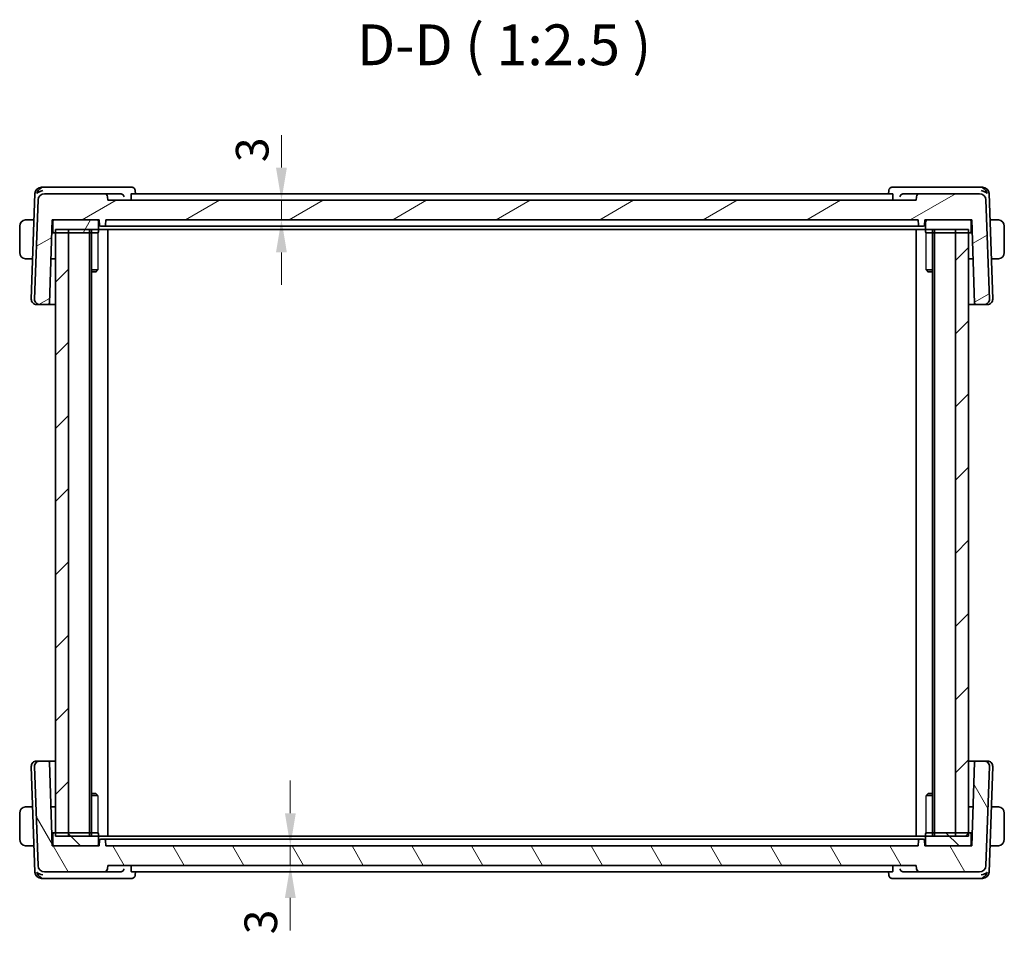
# Model space of a CAD drawing. Units: millimetres. Extents: x 29 to 4174, y 16 to 718.
# Drawn here: x 1433 to 1584, y 201 to 342 of the extents above; entities that cross this region are included whole.
import ezdxf

# ---------------------------------------------------------------- set-up
doc = ezdxf.new("R2010")
doc.units = ezdxf.units.MM
doc.header["$LTSCALE"] = 2
doc.layers.get('Defpoints').update_dxf_attribs({"lineweight": 25})
for name, color, linetype, lineweight in [('Dimension (ISO)', 7, 'Continuous', 18), ('Hatch (ISO)', 1, 'Continuous', 18), ('Symbol (ISO)', 7, 'Continuous', 18), ('Visible (ISO)', 7, 'Continuous', 35), ('Visible Narrow (ISO)', 7, 'Continuous', 25)]:
    doc.layers.add(name, color=color, linetype=linetype, lineweight=lineweight)
doc.styles.add('Note Text (TK)', font='MS PGothic.ttf')
doc.dimstyles.new('Default - Method 1b (TK)', dxfattribs={"dimscale": 2, "dimtxt": 2.5, "dimasz": 2.5, "dimexe": 1, "dimexo": 1.5, "dimgap": 1, "dimtad": 1, "dimtoh": 1, "dimrnd": 1e-08, "dimdsep": 46, "dimtxsty": 'Note Text (TK)', "dimcen": 0.09, "dimdle": 5, "dimclrd": 100, "dimclre": 100, "dimclrt": 7, "dimadec": 1, "dimazin": 1, "dimtfac": 1, "dimtmove": 0, "dimatfit": 3, "dimfxl": 1, "dimtolj": 1, "dimlwd": -1, "dimlwe": -1, "dimarcsym": 0})

# ---------------------------------------------------------------- blocks, each defined once
blk = doc.blocks.new('*D25')
at = {"layer": 'Defpoints', "color": 0}
for p in [(1446.09, 313.9), (1472.73, 313.9), (1445.79, 310.9)]:
    blk.add_point(p, dxfattribs=at)
at = {"layer": 'Dimension (ISO)', "color": 100}
for p, q in [((1472.73, 318.9), (1472.73, 323.9)), ((1472.73, 310.9), (1472.73, 313.9)), ((1448.79, 310.9), (1474.73, 310.9)), ((1472.73, 305.9), (1472.73, 300.9))]:
    blk.add_line(p, q, dxfattribs=at)
for points in [[(1471.89, 318.9), (1473.56, 318.9), (1472.73, 313.9)], [(1471.89, 305.9), (1473.56, 305.9), (1472.73, 310.9)]]:
    blk.add_solid(points, dxfattribs=at)
at = {"layer": 'Dimension (ISO)', "color": 7, "insert": (1468.24, 319.74), "char_height": 5, "attachment_point": 4, "rotation": 90, "style": 'Note Text (TK)'}
blk.add_mtext('\\A1;3', dxfattribs=at)
blk = doc.blocks.new('*D26')
at = {"layer": 'Defpoints', "color": 0}
for p in [(1445.79, 214.9), (1474.09, 214.9), (1446.09, 211.9)]:
    blk.add_point(p, dxfattribs=at)
at = {"layer": 'Dimension (ISO)', "color": 100}
for p, q in [((1474.09, 219.9), (1474.09, 224.9)), ((1448.79, 214.9), (1476.09, 214.9)), ((1474.09, 211.9), (1474.09, 214.9)), ((1449.09, 211.9), (1476.09, 211.9)), ((1474.09, 206.9), (1474.09, 201.9))]:
    blk.add_line(p, q, dxfattribs=at)
for points in [[(1473.26, 219.9), (1474.93, 219.9), (1474.09, 214.9)], [(1473.26, 206.9), (1474.93, 206.9), (1474.09, 211.9)]]:
    blk.add_solid(points, dxfattribs=at)
at = {"layer": 'Dimension (ISO)', "color": 7, "insert": (1469.56, 201.33), "char_height": 5, "attachment_point": 4, "rotation": 90, "style": 'Note Text (TK)'}
blk.add_mtext('\\A1;3', dxfattribs=at)

msp = doc.modelspace()

# ---------------------------------------------------------------- hatches: boundary and pattern name
at = {"layer": 'Hatch (ISO)'}
h = msp.add_hatch(dxfattribs=at)
h.set_pattern_fill('ANSI31', color=256, scale=63.5, angle=-14.999978, style=0)
h.set_pattern_definition([(30, (784.75, -4.5), (-3.96875, 6.874075), [])])
edge = h.paths.add_edge_path()
edge.add_ellipse((1435.6645, 298.7006), major_axis=(-0.7995, 0.0279), ratio=1, start_angle=0, end_angle=92)
edge.add_line((1435.6645, 297.9006), (1436.939, 297.9006))
edge.add_ellipse((1436.939, 298.1006), major_axis=(0, -0.2), ratio=1, start_angle=0, end_angle=88)
edge.add_line((1437.1389, 298.0936), (1437.5861, 310.9006))
edge.add_line((1437.5861, 310.9006), (1437.8861, 310.9006))
edge.add_line((1437.8861, 310.9006), (1444.4861, 310.9006))
edge.add_line((1444.4861, 310.9006), (1444.7861, 310.9006))
edge.add_line((1444.7861, 310.9006), (1444.8143, 310.0936))
edge.add_ellipse((1445.0142, 310.1006), major_axis=(-0.1999, -0.007), ratio=1, start_angle=0, end_angle=88)
edge.add_line((1445.0142, 309.9006), (1445.558, 309.9006))
edge.add_ellipse((1445.558, 310.1006), major_axis=(0, -0.2), ratio=1, start_angle=0, end_angle=88)
edge.add_line((1445.7579, 310.0936), (1445.7861, 310.9006))
edge.add_line((1445.7861, 310.9006), (1570.3861, 310.9006))
edge.add_line((1570.3861, 310.9006), (1570.4143, 310.0936))
edge.add_ellipse((1570.6142, 310.1006), major_axis=(-0.1999, -0.007), ratio=1, start_angle=0, end_angle=88)
edge.add_line((1570.6142, 309.9006), (1571.158, 309.9006))
edge.add_ellipse((1571.158, 310.1006), major_axis=(0, -0.2), ratio=1, start_angle=0, end_angle=88)
edge.add_line((1571.3579, 310.0936), (1571.3861, 310.9006))
edge.add_line((1571.3861, 310.9006), (1571.6861, 310.9006))
edge.add_line((1571.6861, 310.9006), (1578.2861, 310.9006))
edge.add_line((1578.2861, 310.9006), (1578.5861, 310.9006))
edge.add_line((1578.5861, 310.9006), (1579.0333, 298.0936))
edge.add_ellipse((1579.2332, 298.1006), major_axis=(-0.1999, -0.007), ratio=1, start_angle=0, end_angle=88)
edge.add_line((1579.2332, 297.9006), (1580.5077, 297.9006))
edge.add_ellipse((1580.5077, 298.7006), major_axis=(0, -0.8), ratio=1, start_angle=0, end_angle=92)
edge.add_line((1581.3072, 298.7285), (1580.7761, 313.9355))
edge.add_ellipse((1579.7768, 313.9006), major_axis=(0.9994, 0.0349), ratio=1, start_angle=0, end_angle=88)
edge.add_line((1579.7768, 314.9006), (1570.6039, 314.9006))
edge.add_ellipse((1570.6039, 314.4006), major_axis=(0, 0.5), ratio=1, start_angle=0, end_angle=88)
edge.add_line((1570.1042, 314.418), (1570.0861, 313.9006))
edge.add_line((1570.0861, 313.9006), (1446.0861, 313.9006))
edge.add_line((1446.0861, 313.9006), (1446.068, 314.418))
edge.add_ellipse((1445.5683, 314.4006), major_axis=(0.4997, 0.0174), ratio=1, start_angle=0, end_angle=88)
edge.add_line((1445.5683, 314.9006), (1436.3954, 314.9006))
edge.add_ellipse((1436.3954, 313.9006), major_axis=(0, 1), ratio=1, start_angle=0, end_angle=88)
edge.add_line((1435.396, 313.9355), (1434.865, 298.7285))
h = msp.add_hatch(dxfattribs=at)
h.set_pattern_fill('ANSI31', color=256, scale=63.5, angle=14.999978, style=0)
h.set_pattern_definition([(60, (784.75, -4.5), (-6.874075, 3.96875), [])])
edge = h.paths.add_edge_path()
edge.add_line((1437.8861, 308.9006), (1438.0861, 308.9006))
edge.add_line((1438.0861, 308.9006), (1440.087, 308.9006))
edge.add_line((1440.087, 308.9006), (1444.4861, 308.9006))
edge.add_ellipse((1444.4861, 309.1006), major_axis=(0, -0.2), ratio=1, start_angle=0, end_angle=90)
edge.add_line((1444.6861, 309.1006), (1444.6861, 310.7006))
edge.add_ellipse((1444.4861, 310.7006), major_axis=(0.2, 0), ratio=1, start_angle=0, end_angle=90)
edge.add_line((1444.4861, 310.9006), (1437.8861, 310.9006))
edge.add_ellipse((1437.8861, 310.7006), major_axis=(0, 0.2), ratio=1, start_angle=0, end_angle=90)
edge.add_line((1437.6861, 310.7006), (1437.6861, 309.1006))
edge.add_ellipse((1437.8861, 309.1006), major_axis=(-0.2, 0), ratio=1, start_angle=0, end_angle=90)
edge = h.paths.add_edge_path()
edge.add_line((1571.6861, 308.9006), (1576.0853, 308.9006))
edge.add_line((1576.0853, 308.9006), (1578.0861, 308.9006))
edge.add_line((1578.0861, 308.9006), (1578.2861, 308.9006))
edge.add_ellipse((1578.2861, 309.1006), major_axis=(0, -0.2), ratio=1, start_angle=0, end_angle=90)
edge.add_line((1578.4861, 309.1006), (1578.4861, 310.7006))
edge.add_ellipse((1578.2861, 310.7006), major_axis=(0.2, 0), ratio=1, start_angle=0, end_angle=90)
edge.add_line((1578.2861, 310.9006), (1571.6861, 310.9006))
edge.add_ellipse((1571.6861, 310.7006), major_axis=(0, 0.2), ratio=1, start_angle=0, end_angle=90)
edge.add_line((1571.4861, 310.7006), (1571.4861, 309.1006))
edge.add_ellipse((1571.6861, 309.1006), major_axis=(-0.2, 0), ratio=1, start_angle=0, end_angle=90)
h = msp.add_hatch(dxfattribs=at)
h.set_pattern_fill('ANSI31', color=256, scale=63.5, style=0)
h.set_pattern_definition([(45, (784.75, -4), (-5.61266, 5.61266), [])])
h.paths.add_polyline_path([(1578.0861, 309.4006), (1576.0853, 309.4006), (1576.0853, 216.4006), (1578.0861, 216.4006)])
h.paths.add_polyline_path([(1438.0861, 309.4006), (1438.0861, 216.4006), (1440.087, 216.4006), (1440.087, 309.4006)])
h = msp.add_hatch(dxfattribs=at)
h.set_pattern_fill('ANSI31', color=256, scale=63.5, angle=75.000175, style=0)
h.set_pattern_definition([(120.0002, (784.75, -3.5), (-6.874064, -3.96877), [])])
edge = h.paths.add_edge_path()
edge.add_ellipse((1580.5077, 227.1006), major_axis=(0.7995, -0.0279), ratio=1, start_angle=0, end_angle=92)
edge.add_line((1580.5077, 227.9006), (1579.2332, 227.9006))
edge.add_ellipse((1579.2332, 227.7006), major_axis=(0, 0.2), ratio=1, start_angle=0, end_angle=88)
edge.add_line((1579.0333, 227.7075), (1578.5861, 214.9006))
edge.add_line((1578.5861, 214.9006), (1578.2861, 214.9006))
edge.add_line((1578.2861, 214.9006), (1571.6861, 214.9006))
edge.add_line((1571.6861, 214.9006), (1571.3861, 214.9006))
edge.add_line((1571.3861, 214.9006), (1571.3579, 215.7075))
edge.add_ellipse((1571.158, 215.7006), major_axis=(0.1999, 0.007), ratio=1, start_angle=0, end_angle=88)
edge.add_line((1571.158, 215.9006), (1570.6142, 215.9006))
edge.add_ellipse((1570.6142, 215.7006), major_axis=(0, 0.2), ratio=1, start_angle=0, end_angle=88)
edge.add_line((1570.4143, 215.7075), (1570.3861, 214.9006))
edge.add_line((1570.3861, 214.9006), (1445.7861, 214.9006))
edge.add_line((1445.7861, 214.9006), (1445.7579, 215.7075))
edge.add_ellipse((1445.558, 215.7006), major_axis=(0.1999, 0.007), ratio=1, start_angle=0, end_angle=88)
edge.add_line((1445.558, 215.9006), (1445.0142, 215.9006))
edge.add_ellipse((1445.0142, 215.7006), major_axis=(0, 0.2), ratio=1, start_angle=0, end_angle=88)
edge.add_line((1444.8143, 215.7075), (1444.7861, 214.9006))
edge.add_line((1444.7861, 214.9006), (1444.4861, 214.9006))
edge.add_line((1444.4861, 214.9006), (1437.8861, 214.9006))
edge.add_line((1437.8861, 214.9006), (1437.5861, 214.9006))
edge.add_line((1437.5861, 214.9006), (1437.1389, 227.7075))
edge.add_ellipse((1436.939, 227.7006), major_axis=(0.1999, 0.007), ratio=1, start_angle=0, end_angle=88)
edge.add_line((1436.939, 227.9006), (1435.6645, 227.9006))
edge.add_ellipse((1435.6645, 227.1006), major_axis=(0, 0.8), ratio=1, start_angle=0, end_angle=92)
edge.add_line((1434.865, 227.0726), (1435.396, 211.8657))
edge.add_ellipse((1436.3954, 211.9006), major_axis=(-0.9994, -0.0349), ratio=1, start_angle=0, end_angle=88)
edge.add_line((1436.3954, 210.9006), (1445.5683, 210.9006))
edge.add_ellipse((1445.5683, 211.4006), major_axis=(0, -0.5), ratio=1, start_angle=0, end_angle=88)
edge.add_line((1446.068, 211.3831), (1446.0861, 211.9006))
edge.add_line((1446.0861, 211.9006), (1570.0861, 211.9006))
edge.add_line((1570.0861, 211.9006), (1570.1042, 211.3831))
edge.add_ellipse((1570.6039, 211.4006), major_axis=(-0.4997, -0.0174), ratio=1, start_angle=0, end_angle=88)
edge.add_line((1570.6039, 210.9006), (1579.7768, 210.9006))
edge.add_ellipse((1579.7768, 211.9006), major_axis=(0, -1), ratio=1, start_angle=0, end_angle=88)
edge.add_line((1580.7761, 211.8657), (1581.3072, 227.0726))
h = msp.add_hatch(dxfattribs=at)
h.set_pattern_fill('ANSI31', color=256, scale=63.5, angle=90.00021, style=0)
h.set_pattern_definition([(135.0002, (784.75, -3.5), (-5.61264, -5.61268), [])])
edge = h.paths.add_edge_path()
edge.add_line((1578.2861, 216.9006), (1578.0861, 216.9006))
edge.add_line((1578.0861, 216.9006), (1576.0853, 216.9006))
edge.add_line((1576.0853, 216.9006), (1571.6861, 216.9006))
edge.add_ellipse((1571.6861, 216.7006), major_axis=(0, 0.2), ratio=1, start_angle=0, end_angle=90)
edge.add_line((1571.4861, 216.7006), (1571.4861, 215.1006))
edge.add_ellipse((1571.6861, 215.1006), major_axis=(-0.2, 0), ratio=1, start_angle=0, end_angle=90)
edge.add_line((1571.6861, 214.9006), (1578.2861, 214.9006))
edge.add_ellipse((1578.2861, 215.1006), major_axis=(0, -0.2), ratio=1, start_angle=0, end_angle=90)
edge.add_line((1578.4861, 215.1006), (1578.4861, 216.7006))
edge.add_ellipse((1578.2861, 216.7006), major_axis=(0.2, 0), ratio=1, start_angle=0, end_angle=90)
edge = h.paths.add_edge_path()
edge.add_line((1444.4861, 216.9006), (1440.087, 216.9006))
edge.add_line((1440.087, 216.9006), (1438.0861, 216.9006))
edge.add_line((1438.0861, 216.9006), (1437.8861, 216.9006))
edge.add_ellipse((1437.8861, 216.7006), major_axis=(0, 0.2), ratio=1, start_angle=0, end_angle=90)
edge.add_line((1437.6861, 216.7006), (1437.6861, 215.1006))
edge.add_ellipse((1437.8861, 215.1006), major_axis=(-0.2, 0), ratio=1, start_angle=0, end_angle=90)
edge.add_line((1437.8861, 214.9006), (1444.4861, 214.9006))
edge.add_ellipse((1444.4861, 215.1006), major_axis=(0, -0.2), ratio=1, start_angle=0, end_angle=90)
edge.add_line((1444.6861, 215.1006), (1444.6861, 216.7006))
edge.add_ellipse((1444.4861, 216.7006), major_axis=(0.2, 0), ratio=1, start_angle=0, end_angle=90)

# ---------------------------------------------------------------- linework, layer by layer
at = {"layer": 'Visible (ISO)'}
for p, q in [((1436.3597, 315.9006), (1435.9304, 315.9006)), ((1448.0605, 315.9006), (1436.3597, 315.9006)), ((1449.7651, 315.9006), (1448.0605, 315.9006)), ((1568.1117, 315.9006), (1566.407, 315.9006)), ((1579.8125, 315.9006), (1568.1117, 315.9006)), ((1580.2418, 315.9006), (1579.8125, 315.9006)), ((1434.931, 314.9355), (1434.365, 298.7285)), ((1445.5683, 314.9006), (1436.3954, 314.9006)), ((1448.0222, 314.9006), (1445.5683, 314.9006)), ((1446.0861, 313.9006), (1446.068, 314.418)), ((1449.6623, 314.418), (1449.6775, 313.9006)), ((1566.4409, 314.9006), (1449.7313, 314.9006)), ((1450.3061, 315.3579), (1450.3239, 314.9006)), ((1565.8483, 314.9006), (1565.8661, 315.3577)), ((1566.5099, 314.418), (1566.4947, 313.9006)), ((1570.6039, 314.9006), (1568.15, 314.9006)), ((1570.1042, 314.418), (1570.0861, 313.9006)), ((1579.7768, 314.9006), (1570.6039, 314.9006)), ((1581.8072, 298.7285), (1581.2412, 314.9355)), ((1435.396, 313.9355), (1434.865, 298.7285)), ((1570.0861, 313.9006), (1446.0861, 313.9006)), ((1581.3072, 298.7285), (1580.7761, 313.9355)), ((1432.5861, 309.9006), (1432.5861, 305.9006)), ((1433.8405, 310.9006), (1434.7901, 310.9006)), ((1437.1389, 298.0936), (1437.5861, 310.9006)), ((1437.5861, 310.9006), (1444.7861, 310.9006)), ((1437.6861, 310.7006), (1437.6861, 309.1006)), ((1444.4861, 310.9006), (1437.8861, 310.9006)), ((1444.6861, 309.1006), (1444.6861, 310.7006)), ((1444.7861, 310.9006), (1444.8143, 310.0936)), ((1445.0142, 309.9006), (1445.558, 309.9006)), ((1445.7579, 310.0936), (1445.7861, 310.9006)), ((1448.3462, 309.9006), (1445.7589, 309.9006)), ((1445.7861, 310.9006), (1570.3861, 310.9006)), ((1448.7376, 309.9006), (1567.4346, 309.9006)), ((1570.4133, 309.9006), (1567.826, 309.9006)), ((1570.3861, 310.9006), (1570.4143, 310.0936)), ((1570.6142, 309.9006), (1571.158, 309.9006)), ((1571.3579, 310.0936), (1571.3861, 310.9006)), ((1571.3861, 310.9006), (1578.5861, 310.9006)), ((1571.4861, 310.7006), (1571.4861, 309.1006)), ((1578.2861, 310.9006), (1571.6861, 310.9006)), ((1578.4861, 309.1006), (1578.4861, 310.7006)), ((1578.5861, 310.9006), (1579.0333, 298.0936)), ((1582.3317, 310.9006), (1581.3821, 310.9006)), ((1583.5861, 305.9006), (1583.5861, 309.9006)), ((1437.5163, 308.9006), (1437.8861, 308.9006)), ((1437.5337, 309.4006), (1437.6861, 309.4006)), ((1437.8861, 308.9006), (1444.4861, 308.9006)), ((1438.0861, 309.4006), (1438.0861, 216.4006)), ((1438.0861, 309.4006), (1578.0861, 309.4006)), ((1440.087, 308.9006), (1438.0861, 308.9006)), ((1440.087, 216.4006), (1440.087, 309.4006)), ((1443.2862, 309.4006), (1443.2862, 216.4006)), ((1443.5882, 309.4006), (1443.5882, 216.4006)), ((1444.4861, 308.9006), (1444.5591, 308.9006)), ((1446.0861, 309.4006), (1446.0861, 216.4006)), ((1570.0861, 309.4006), (1570.0861, 216.4006)), ((1571.6131, 308.9006), (1571.6861, 308.9006)), ((1571.6861, 308.9006), (1578.2861, 308.9006)), ((1572.584, 309.4006), (1572.584, 216.4006)), ((1572.8861, 309.4006), (1572.8861, 216.4006)), ((1576.0853, 309.4006), (1576.0853, 216.4006)), ((1578.0861, 308.9006), (1576.0853, 308.9006)), ((1578.0861, 216.4006), (1578.0861, 309.4006)), ((1578.2861, 308.9006), (1578.6559, 308.9006)), ((1578.4861, 309.4006), (1578.6385, 309.4006)), ((1433.8405, 304.9006), (1434.5805, 304.9006)), ((1438.0861, 304.9006), (1437.3766, 304.9006)), ((1578.7956, 304.9006), (1578.0861, 304.9006)), ((1581.5917, 304.9006), (1582.3317, 304.9006)), ((1443.5882, 303.2073), (1444.5591, 303.2073)), ((1444.2794, 302.9006), (1443.5882, 302.9006)), ((1444.2794, 302.9006), (1444.4126, 303.0338)), ((1571.6131, 303.2073), (1572.584, 303.2073)), ((1571.8928, 302.9006), (1571.7596, 303.0338)), ((1572.584, 302.9006), (1571.8928, 302.9006)), ((1435.1856, 297.9006), (1435.1645, 297.9006)), ((1435.1856, 297.9006), (1435.6645, 297.9006)), ((1435.6645, 297.9006), (1436.939, 297.9006)), ((1436.939, 297.9006), (1438.0861, 297.9006)), ((1578.0861, 297.9006), (1579.2332, 297.9006)), ((1579.2332, 297.9006), (1580.5077, 297.9006)), ((1580.5077, 297.9006), (1580.9866, 297.9006)), ((1581.0077, 297.9006), (1580.9866, 297.9006)), ((1434.365, 227.0726), (1434.931, 210.8657)), ((1434.865, 227.0726), (1435.396, 211.8657)), ((1435.1645, 227.9006), (1435.1856, 227.9006)), ((1435.6645, 227.9006), (1435.1856, 227.9006)), ((1436.939, 227.9006), (1435.6645, 227.9006)), ((1438.0861, 227.9006), (1436.939, 227.9006)), ((1437.5861, 214.9006), (1437.1389, 227.7075)), ((1579.2332, 227.9006), (1578.0861, 227.9006)), ((1579.0333, 227.7075), (1578.5861, 214.9006)), ((1580.5077, 227.9006), (1579.2332, 227.9006)), ((1580.9866, 227.9006), (1580.5077, 227.9006)), ((1580.7761, 211.8657), (1581.3072, 227.0726)), ((1580.9866, 227.9006), (1581.0077, 227.9006)), ((1581.2412, 210.8657), (1581.8072, 227.0726)), ((1443.5882, 222.9006), (1444.2794, 222.9006)), ((1444.5591, 222.5938), (1443.5882, 222.5938)), ((1444.2794, 222.9006), (1444.4126, 222.7674)), ((1572.584, 222.5938), (1571.6131, 222.5938)), ((1571.8928, 222.9006), (1571.7596, 222.7674)), ((1571.8928, 222.9006), (1572.584, 222.9006)), ((1434.5805, 220.9006), (1433.8405, 220.9006)), ((1437.3766, 220.9006), (1438.0861, 220.9006)), ((1578.0861, 220.9006), (1578.7956, 220.9006)), ((1582.3317, 220.9006), (1581.5917, 220.9006)), ((1432.5861, 219.9006), (1432.5861, 215.9006)), ((1583.5861, 215.9006), (1583.5861, 219.9006)), ((1437.8861, 216.9006), (1437.5163, 216.9006)), ((1437.6861, 216.4006), (1437.5337, 216.4006)), ((1437.6861, 216.7006), (1437.6861, 215.1006)), ((1444.4861, 216.9006), (1437.8861, 216.9006)), ((1438.0861, 216.9006), (1440.087, 216.9006)), ((1578.0861, 216.4006), (1438.0861, 216.4006)), ((1444.5591, 216.9006), (1444.4861, 216.9006)), ((1444.6861, 215.1006), (1444.6861, 216.7006)), ((1571.4861, 216.7006), (1571.4861, 215.1006)), ((1571.6861, 216.9006), (1571.6131, 216.9006)), ((1578.2861, 216.9006), (1571.6861, 216.9006)), ((1576.0853, 216.9006), (1578.0861, 216.9006)), ((1578.6559, 216.9006), (1578.2861, 216.9006)), ((1578.4861, 215.1006), (1578.4861, 216.7006)), ((1578.6385, 216.4006), (1578.4861, 216.4006)), ((1433.8405, 214.9006), (1434.7901, 214.9006)), ((1444.7861, 214.9006), (1437.5861, 214.9006)), ((1437.8861, 214.9006), (1444.4861, 214.9006)), ((1444.8143, 215.7075), (1444.7861, 214.9006)), ((1445.558, 215.9006), (1445.0142, 215.9006)), ((1445.7861, 214.9006), (1445.7579, 215.7075)), ((1445.7589, 215.9006), (1448.3462, 215.9006)), ((1570.3861, 214.9006), (1445.7861, 214.9006)), ((1567.4346, 215.9006), (1448.7376, 215.9006)), ((1567.826, 215.9006), (1570.4133, 215.9006)), ((1570.4143, 215.7075), (1570.3861, 214.9006)), ((1571.158, 215.9006), (1570.6142, 215.9006)), ((1571.3861, 214.9006), (1571.3579, 215.7075)), ((1578.5861, 214.9006), (1571.3861, 214.9006)), ((1571.6861, 214.9006), (1578.2861, 214.9006)), ((1582.3317, 214.9006), (1581.3821, 214.9006)), ((1446.068, 211.3831), (1446.0861, 211.9006)), ((1446.0861, 211.9006), (1570.0861, 211.9006)), ((1449.6623, 211.3831), (1449.6775, 211.9006)), ((1566.5099, 211.3831), (1566.4947, 211.9006)), ((1570.0861, 211.9006), (1570.1042, 211.3831)), ((1435.9304, 209.9006), (1436.3597, 209.9006)), ((1436.3597, 209.9006), (1448.0605, 209.9006)), ((1436.3954, 210.9006), (1445.5683, 210.9006)), ((1445.5683, 210.9006), (1448.0222, 210.9006)), ((1448.0605, 209.9006), (1449.7651, 209.9006)), ((1449.7313, 210.9006), (1566.4409, 210.9006)), ((1450.3239, 210.9006), (1450.3061, 210.4435)), ((1565.8661, 210.4432), (1565.8483, 210.9006)), ((1566.407, 209.9006), (1568.1117, 209.9006)), ((1568.1117, 209.9006), (1579.8125, 209.9006)), ((1568.15, 210.9006), (1570.6039, 210.9006)), ((1570.6039, 210.9006), (1579.7768, 210.9006)), ((1579.8125, 209.9006), (1580.2418, 209.9006))]:
    msp.add_line(p, q, dxfattribs=at)
for centre, radius, start, end in [((1435.9304, 314.9006), 1, 90, 178), ((1580.2418, 314.9006), 1, 2, 90), ((1436.3954, 313.9006), 1, 90, 178), ((1445.5683, 314.4006), 0.5, 2, 90), ((1570.6039, 314.4006), 0.5, 90, 178), ((1579.7768, 313.9006), 1, 2, 90), ((1433.5861, 309.9006), 1, 97.635382, 180), ((1437.8861, 310.7006), 0.2, 90, 180), ((1444.4861, 310.7006), 0.2, 0, 90), ((1445.0142, 310.1006), 0.2, 182, 270), ((1445.558, 310.1006), 0.2, 270, 358), ((1570.6142, 310.1006), 0.2, 182, 270), ((1571.158, 310.1006), 0.2, 270, 358), ((1571.6861, 310.7006), 0.2, 90, 180), ((1578.2861, 310.7006), 0.2, 0, 90), ((1582.5861, 309.9006), 1, 0, 82.364618), ((1437.8861, 309.1006), 0.2, 180, 270), ((1444.4861, 309.1006), 0.2, 270, 0), ((1571.6861, 309.1006), 0.2, 180, 270), ((1578.2861, 309.1006), 0.2, 270, 0), ((1433.5861, 305.9006), 1, 180, 262.364618), ((1582.5861, 305.9006), 1, 277.635382, 0), ((1435.1645, 298.7006), 0.8, 178, 270), ((1435.6645, 298.7006), 0.8, 178, 270), ((1436.939, 298.1006), 0.2, 270, 358), ((1579.2332, 298.1006), 0.2, 182, 270), ((1580.5077, 298.7006), 0.8, 270, 2), ((1581.0077, 298.7006), 0.8, 270, 2), ((1435.1645, 227.1006), 0.8, 90, 182), ((1435.6645, 227.1006), 0.8, 90, 182), ((1436.939, 227.7006), 0.2, 2, 90), ((1579.2332, 227.7006), 0.2, 90, 178), ((1580.5077, 227.1006), 0.8, 358, 90), ((1581.0077, 227.1006), 0.8, 358, 90), ((1433.5861, 219.9006), 1, 97.635382, 180), ((1582.5861, 219.9006), 1, 0, 82.364618), ((1437.8861, 216.7006), 0.2, 90, 180), ((1444.4861, 216.7006), 0.2, 0, 90), ((1571.6861, 216.7006), 0.2, 90, 180), ((1578.2861, 216.7006), 0.2, 0, 90), ((1433.5861, 215.9006), 1, 180, 262.364618), ((1437.8861, 215.1006), 0.2, 180, 270), ((1444.4861, 215.1006), 0.2, 270, 0), ((1445.0142, 215.7006), 0.2, 90, 178), ((1445.558, 215.7006), 0.2, 2, 90), ((1570.6142, 215.7006), 0.2, 90, 178), ((1571.158, 215.7006), 0.2, 2, 90), ((1571.6861, 215.1006), 0.2, 180, 270), ((1578.2861, 215.1006), 0.2, 270, 0), ((1582.5861, 215.9006), 1, 277.635382, 0), ((1436.3954, 211.9006), 1, 182, 270), ((1579.7768, 211.9006), 1, 270, 358), ((1435.9304, 210.9006), 1, 182, 270), ((1445.5683, 211.4006), 0.5, 270, 358), ((1570.6039, 211.4006), 0.5, 182, 270), ((1580.2418, 210.9006), 1, 270, 358)]:
    msp.add_arc(centre, radius, start, end, dxfattribs=at)
for centre, major_axis, ratio, start_param, end_param in [((1436.1182, 314.9006), (-0.6364, -0.869), 0.77752637, 4.08873275, 5.19512857), ((1449.7969, 315.3749), (0.4251, 0.2633), 0.93596318, 0.00287783, 0.00366118), ((1566.3753, 315.3749), (-0.4251, 0.2633), 0.93596318, 6.27952453, 6.30122723), ((1580.054, 314.9006), (-0.6364, 0.869), 0.77752637, 4.22964939, 5.33604522), ((1436.1182, 314.9006), (0.9982, 0.2534), 0.44532323, 1.44883571, 2.55523154), ((1448.0199, 314.4022), (0.4951, 0.0961), 0.98768404, 1.26946268, 1.37680097), ((1568.1523, 314.4022), (0.4951, -0.0961), 0.98768406, 1.76479212, 1.87213041), ((1580.054, 314.9006), (0.9982, -0.2534), 0.44532323, 0.58636111, 1.69275694), ((1436.1182, 210.9006), (-0.9982, 0.2534), 0.44532323, 0.58636111, 1.69275694), ((1436.1182, 210.9006), (0.6364, -0.869), 0.77752637, 4.22964939, 5.33604522), ((1448.0199, 211.3989), (-0.4951, 0.0961), 0.98768406, 1.76479212, 1.87213041), ((1449.7969, 210.4262), (0.4251, -0.2633), 0.93596318, 6.27952453, 6.30122723), ((1566.3753, 210.4262), (-0.4251, -0.2633), 0.93596318, 0.00287768, 0.00366104), ((1568.1523, 211.3989), (-0.4951, -0.0961), 0.98768404, 1.26946268, 1.37680097), ((1580.054, 210.9006), (-0.9982, -0.2534), 0.44532323, 1.44883571, 2.55523154), ((1580.054, 210.9006), (0.6364, 0.869), 0.77752637, 4.08873275, 5.19512857)]:
    msp.add_ellipse(centre, major_axis=major_axis, ratio=ratio, start_param=start_param, end_param=end_param, dxfattribs=at)
for points, knots in [([(1449.7651, 315.9006), (1449.8201, 315.9006), (1449.8758, 315.8912), (1449.981, 315.8563), (1450.0317, 315.8299), (1450.1203, 315.7651), (1450.1587, 315.7261), (1450.201, 315.67), (1450.2113, 315.6549), (1450.2208, 315.6395)], [0, 0, 0, 0, 0.0168856064, 0.0168856064, 0.0339946051, 0.0339946051, 0.0512005666, 0.0512005666, 0.057364742, 0.057364742, 0.057364742, 0.057364742]), ([(1450.221, 315.6392), (1450.2547, 315.5849), (1450.2798, 315.5233), (1450.3013, 315.4262), (1450.3056, 315.3912), (1450.3067, 315.3567)], [0, 0, 0, 0, 0.0202128036, 0.0202128036, 0.0312330921, 0.0312330921, 0.0312330921, 0.0312330921]), ([(1565.9514, 315.6395), (1565.9851, 315.6938), (1566.0299, 315.7465), (1566.1305, 315.8242), (1566.1835, 315.8531), (1566.2929, 315.8906), (1566.3504, 315.9006), (1566.407, 315.9006)], [0, 0, 0, 0, 0.0218287285, 0.0218287285, 0.0398757699, 0.0398757699, 0.0572861604, 0.0572861604, 0.0572861604, 0.0572861604]), ([(1448.0762, 314.8977), (1448.1095, 314.8942), (1448.1422, 314.8874), (1448.2059, 314.8682), (1448.2366, 314.8559), (1448.3185, 314.8148), (1448.3774, 314.775), (1448.4735, 314.6742), (1448.507, 314.6262), (1448.558, 314.5265), (1448.5757, 314.4737), (1448.5851, 314.4197), (1448.5853, 314.4189), (1448.5854, 314.418)], [0, 0, 0, 0, 0.0100466183, 0.0100466183, 0.0202678604, 0.0202678604, 0.0390623074, 0.0390623074, 0.053494153, 0.053494153, 0.0682031252, 0.0682031252, 0.0684410597, 0.0684410597, 0.0684410597, 0.0684410597]), ([(1449.6623, 314.418), (1449.6606, 314.4766), (1449.6606, 314.5381), (1449.665, 314.6563), (1449.6697, 314.7122), (1449.6819, 314.8006), (1449.6903, 314.8387), (1449.7097, 314.8885), (1449.7206, 314.9006), (1449.7313, 314.9006)], [-0.3022517666, -0.3022517666, -0.3022517666, -0.3022517666, -0.2848261479, -0.2848261479, -0.2659563259, -0.2659563259, -0.2469296176, -0.2469296176, -0.2282053397, -0.2282053397, -0.2282053397, -0.2282053397]), ([(1565.8658, 315.3575), (1565.868, 315.4127), (1565.8792, 315.4701), (1565.9016, 315.5312), (1565.9043, 315.5382), (1565.9071, 315.5451)], [0, 0, 0, 0, 0.0180455035, 0.0180455035, 0.0203863026, 0.0203863026, 0.0203863026, 0.0203863026]), ([(1566.4409, 314.9006), (1566.4516, 314.9006), (1566.4625, 314.8885), (1566.4819, 314.8387), (1566.4903, 314.8006), (1566.5025, 314.7122), (1566.5072, 314.6563), (1566.5116, 314.5381), (1566.5116, 314.4766), (1566.5099, 314.418)], [0.2282053397, 0.2282053397, 0.2282053397, 0.2282053397, 0.2469296176, 0.2469296176, 0.2659563259, 0.2659563259, 0.2848261479, 0.2848261479, 0.3022517666, 0.3022517666, 0.3022517666, 0.3022517666]), ([(1567.5868, 314.418), (1567.5869, 314.4189), (1567.5871, 314.4197), (1567.5965, 314.4737), (1567.6142, 314.5265), (1567.6652, 314.6262), (1567.6987, 314.6742), (1567.7948, 314.775), (1567.8537, 314.8148), (1567.9356, 314.8559), (1567.9663, 314.8682), (1568.03, 314.8874), (1568.0627, 314.8942), (1568.096, 314.8977)], [-0.000355443, -0.000355443, -0.000355443, -0.000355443, 0, 0, 0.021973274, 0.021973274, 0.043532557, 0.043532557, 0.071608994, 0.071608994, 0.086878188, 0.086878188, 0.101886517, 0.101886517, 0.101886517, 0.101886517]), ([(1433.5861, 310.9006), (1433.5848, 310.9006), (1433.5826, 310.9006), (1433.5797, 310.9006), (1433.5736, 310.9005), (1433.5645, 310.9004), (1433.5538, 310.9), (1433.5459, 310.8998), (1433.5371, 310.8994), (1433.5281, 310.8989), (1433.5196, 310.8984), (1433.511, 310.8978), (1433.5028, 310.8971), (1433.4938, 310.8963), (1433.4853, 310.8955), (1433.4779, 310.8947), (1433.4657, 310.8934), (1433.4565, 310.8921), (1433.4532, 310.8917)], [0.000000144, 0.000000144, 0.000000144, 0.000000144, 0.094244623, 0.094244623, 0.094244623, 0.296084967, 0.296084967, 0.296084967, 0.446134625, 0.446134625, 0.446134625, 0.588438527, 0.588438527, 0.588438527, 0.744229367, 0.744229367, 0.744229367, 1, 1, 1, 1]), ([(1433.6342, 310.9006), (1433.6238, 310.9006), (1433.6144, 310.9006), (1433.6066, 310.9006), (1433.5974, 310.9006), (1433.5904, 310.9006), (1433.5861, 310.9006)], [0.741726882, 0.741726882, 0.741726882, 0.741726882, 0.860546319, 0.860546319, 0.860546319, 1, 1, 1, 1]), ([(1433.8405, 310.9006), (1433.8336, 310.9006), (1433.8207, 310.9006), (1433.8043, 310.9006), (1433.7937, 310.9006), (1433.7816, 310.9006), (1433.7688, 310.9006), (1433.7575, 310.9006), (1433.7457, 310.9006), (1433.7338, 310.9006), (1433.7224, 310.9006), (1433.7109, 310.9006), (1433.6997, 310.9006), (1433.6883, 310.9006), (1433.6772, 310.9006), (1433.6667, 310.9006), (1433.6551, 310.9006), (1433.6441, 310.9006), (1433.6342, 310.9006)], [0, 0, 0, 0, 0.19035453, 0.19035453, 0.19035453, 0.313863222, 0.313863222, 0.313863222, 0.421406083, 0.421406083, 0.421406083, 0.523967972, 0.523967972, 0.523967972, 0.628134753, 0.628134753, 0.628134753, 0.741726882, 0.741726882, 0.741726882, 0.741726882]), ([(1445.558, 309.9006), (1445.5754, 309.9006), (1445.6014, 309.9006), (1445.7069, 309.9006), (1445.7589, 309.9006)], [-0.0419743967, -0.0419743967, -0.0419743967, -0.0419743967, -0.0179890271, 0, 0, 0, 0]), ([(1570.4133, 309.9006), (1570.4827, 309.9006), (1570.5822, 309.9006), (1570.6014, 309.9006), (1570.6142, 309.9006)], [-0.0419743967, -0.0419743967, -0.0419743967, -0.0419743967, -0.0179890272, 0, 0, 0, 0]), ([(1582.538, 310.9006), (1582.5262, 310.9006), (1582.513, 310.9006), (1582.499, 310.9006), (1582.4862, 310.9006), (1582.4727, 310.9006), (1582.459, 310.9006), (1582.4452, 310.9006), (1582.4311, 310.9006), (1582.4175, 310.9006), (1582.4023, 310.9006), (1582.3878, 310.9006), (1582.375, 310.9006), (1582.3553, 310.9006), (1582.3396, 310.9006), (1582.3317, 310.9006)], [0.258273118, 0.258273118, 0.258273118, 0.258273118, 0.393143911, 0.393143911, 0.393143911, 0.516901466, 0.516901466, 0.516901466, 0.642015716, 0.642015716, 0.642015716, 0.782669876, 0.782669876, 0.782669876, 1, 1, 1, 1]), ([(1582.5861, 310.9005), (1582.5837, 310.9006), (1582.5805, 310.9006), (1582.5765, 310.9006), (1582.5672, 310.9006), (1582.5538, 310.9006), (1582.538, 310.9006)], [0.000000157, 0.000000157, 0.000000157, 0.000000157, 0.07789573, 0.07789573, 0.07789573, 0.258273118, 0.258273118, 0.258273118, 0.258273118]), ([(1582.719, 310.8917), (1582.7149, 310.8923), (1582.7014, 310.894), (1582.6844, 310.8957), (1582.6736, 310.8968), (1582.6614, 310.8978), (1582.6492, 310.8986), (1582.6365, 310.8994), (1582.6239, 310.8999), (1582.6132, 310.9002), (1582.6, 310.9005), (1582.5898, 310.9005), (1582.5861, 310.9005)], [0, 0, 0, 0, 0.32158277, 0.32158277, 0.32158277, 0.52551233, 0.52551233, 0.52551233, 0.73736223, 0.73736223, 0.73736223, 1, 1, 1, 1]), ([(1433.4532, 304.9094), (1433.4573, 304.9089), (1433.4708, 304.9071), (1433.4878, 304.9054), (1433.4986, 304.9043), (1433.5108, 304.9033), (1433.523, 304.9026), (1433.5357, 304.9018), (1433.5483, 304.9012), (1433.559, 304.9009), (1433.5722, 304.9006), (1433.5824, 304.9006), (1433.5861, 304.9006)], [0, 0, 0, 0, 0.32158277, 0.32158277, 0.32158277, 0.52551233, 0.52551233, 0.52551233, 0.73736223, 0.73736223, 0.73736223, 1, 1, 1, 1]), ([(1433.5861, 304.9006), (1433.5885, 304.9006), (1433.5917, 304.9006), (1433.5957, 304.9006), (1433.605, 304.9006), (1433.6184, 304.9006), (1433.6342, 304.9006)], [0.000000157, 0.000000157, 0.000000157, 0.000000157, 0.07789573, 0.07789573, 0.07789573, 0.258273118, 0.258273118, 0.258273118, 0.258273118]), ([(1433.6342, 304.9006), (1433.646, 304.9006), (1433.6592, 304.9006), (1433.6732, 304.9006), (1433.686, 304.9006), (1433.6995, 304.9006), (1433.7132, 304.9006), (1433.727, 304.9006), (1433.7411, 304.9006), (1433.7547, 304.9006), (1433.7699, 304.9006), (1433.7844, 304.9006), (1433.7972, 304.9006), (1433.8169, 304.9006), (1433.8326, 304.9006), (1433.8405, 304.9006)], [0.258273118, 0.258273118, 0.258273118, 0.258273118, 0.393143911, 0.393143911, 0.393143911, 0.516901466, 0.516901466, 0.516901466, 0.642015716, 0.642015716, 0.642015716, 0.782669876, 0.782669876, 0.782669876, 1, 1, 1, 1]), ([(1582.3317, 304.9006), (1582.3386, 304.9006), (1582.3515, 304.9006), (1582.3679, 304.9006), (1582.3785, 304.9006), (1582.3906, 304.9006), (1582.4034, 304.9006), (1582.4147, 304.9006), (1582.4265, 304.9006), (1582.4384, 304.9006), (1582.4498, 304.9006), (1582.4613, 304.9006), (1582.4725, 304.9006), (1582.4839, 304.9006), (1582.495, 304.9006), (1582.5055, 304.9006), (1582.5171, 304.9006), (1582.528, 304.9006), (1582.538, 304.9006)], [0, 0, 0, 0, 0.19035453, 0.19035453, 0.19035453, 0.313863222, 0.313863222, 0.313863222, 0.421406083, 0.421406083, 0.421406083, 0.523967972, 0.523967972, 0.523967972, 0.628134753, 0.628134753, 0.628134753, 0.741726882, 0.741726882, 0.741726882, 0.741726882]), ([(1582.538, 304.9006), (1582.5484, 304.9006), (1582.5578, 304.9006), (1582.5656, 304.9006), (1582.5748, 304.9006), (1582.5818, 304.9005), (1582.5861, 304.9006)], [0.741726882, 0.741726882, 0.741726882, 0.741726882, 0.860546319, 0.860546319, 0.860546319, 1, 1, 1, 1]), ([(1582.5861, 304.9006), (1582.5874, 304.9006), (1582.5896, 304.9006), (1582.5924, 304.9006), (1582.5986, 304.9006), (1582.6077, 304.9007), (1582.6184, 304.9011), (1582.6263, 304.9013), (1582.6351, 304.9017), (1582.6441, 304.9023), (1582.6526, 304.9027), (1582.6612, 304.9034), (1582.6694, 304.904), (1582.6784, 304.9048), (1582.6869, 304.9056), (1582.6943, 304.9064), (1582.7065, 304.9078), (1582.7157, 304.909), (1582.719, 304.9094)], [0.000000144, 0.000000144, 0.000000144, 0.000000144, 0.094244623, 0.094244623, 0.094244623, 0.296084967, 0.296084967, 0.296084967, 0.446134625, 0.446134625, 0.446134625, 0.588438527, 0.588438527, 0.588438527, 0.744229367, 0.744229367, 0.744229367, 1, 1, 1, 1]), ([(1433.5861, 220.9006), (1433.5848, 220.9006), (1433.5826, 220.9006), (1433.5797, 220.9006), (1433.5736, 220.9005), (1433.5645, 220.9004), (1433.5538, 220.9), (1433.5459, 220.8998), (1433.5371, 220.8994), (1433.5281, 220.8989), (1433.5196, 220.8984), (1433.511, 220.8978), (1433.5028, 220.8971), (1433.4938, 220.8963), (1433.4853, 220.8955), (1433.4779, 220.8947), (1433.4657, 220.8934), (1433.4565, 220.8921), (1433.4532, 220.8917)], [0.000000144, 0.000000144, 0.000000144, 0.000000144, 0.094244623, 0.094244623, 0.094244623, 0.296084967, 0.296084967, 0.296084967, 0.446134625, 0.446134625, 0.446134625, 0.588438527, 0.588438527, 0.588438527, 0.744229367, 0.744229367, 0.744229367, 1, 1, 1, 1]), ([(1433.6342, 220.9006), (1433.6238, 220.9006), (1433.6144, 220.9006), (1433.6066, 220.9006), (1433.5974, 220.9006), (1433.5904, 220.9006), (1433.5861, 220.9006)], [0.741726882, 0.741726882, 0.741726882, 0.741726882, 0.860546319, 0.860546319, 0.860546319, 1, 1, 1, 1]), ([(1433.8405, 220.9006), (1433.8336, 220.9006), (1433.8207, 220.9006), (1433.8043, 220.9006), (1433.7937, 220.9006), (1433.7816, 220.9006), (1433.7688, 220.9006), (1433.7575, 220.9006), (1433.7457, 220.9006), (1433.7338, 220.9006), (1433.7224, 220.9006), (1433.7109, 220.9006), (1433.6997, 220.9006), (1433.6883, 220.9006), (1433.6772, 220.9006), (1433.6667, 220.9006), (1433.6551, 220.9006), (1433.6441, 220.9006), (1433.6342, 220.9006)], [0, 0, 0, 0, 0.19035453, 0.19035453, 0.19035453, 0.313863222, 0.313863222, 0.313863222, 0.421406083, 0.421406083, 0.421406083, 0.523967972, 0.523967972, 0.523967972, 0.628134753, 0.628134753, 0.628134753, 0.741726882, 0.741726882, 0.741726882, 0.741726882]), ([(1582.538, 220.9006), (1582.5262, 220.9006), (1582.513, 220.9006), (1582.499, 220.9006), (1582.4862, 220.9006), (1582.4727, 220.9006), (1582.459, 220.9006), (1582.4452, 220.9006), (1582.4311, 220.9006), (1582.4175, 220.9006), (1582.4023, 220.9006), (1582.3878, 220.9006), (1582.375, 220.9006), (1582.3553, 220.9006), (1582.3396, 220.9006), (1582.3317, 220.9006)], [0.258273118, 0.258273118, 0.258273118, 0.258273118, 0.393143911, 0.393143911, 0.393143911, 0.516901466, 0.516901466, 0.516901466, 0.642015716, 0.642015716, 0.642015716, 0.782669876, 0.782669876, 0.782669876, 1, 1, 1, 1]), ([(1582.5861, 220.9005), (1582.5837, 220.9006), (1582.5805, 220.9006), (1582.5765, 220.9006), (1582.5672, 220.9006), (1582.5538, 220.9006), (1582.538, 220.9006)], [0.000000157, 0.000000157, 0.000000157, 0.000000157, 0.07789573, 0.07789573, 0.07789573, 0.258273118, 0.258273118, 0.258273118, 0.258273118]), ([(1582.719, 220.8917), (1582.7149, 220.8923), (1582.7014, 220.894), (1582.6844, 220.8957), (1582.6736, 220.8968), (1582.6614, 220.8978), (1582.6492, 220.8986), (1582.6365, 220.8994), (1582.6239, 220.8999), (1582.6132, 220.9002), (1582.6, 220.9005), (1582.5898, 220.9005), (1582.5861, 220.9005)], [0, 0, 0, 0, 0.32158277, 0.32158277, 0.32158277, 0.52551233, 0.52551233, 0.52551233, 0.73736223, 0.73736223, 0.73736223, 1, 1, 1, 1]), ([(1433.4532, 214.9094), (1433.4573, 214.9089), (1433.4708, 214.9071), (1433.4878, 214.9054), (1433.4986, 214.9043), (1433.5108, 214.9033), (1433.523, 214.9026), (1433.5357, 214.9018), (1433.5483, 214.9012), (1433.559, 214.9009), (1433.5722, 214.9006), (1433.5824, 214.9006), (1433.5861, 214.9006)], [0, 0, 0, 0, 0.32158277, 0.32158277, 0.32158277, 0.52551233, 0.52551233, 0.52551233, 0.73736223, 0.73736223, 0.73736223, 1, 1, 1, 1]), ([(1433.5861, 214.9006), (1433.5885, 214.9006), (1433.5917, 214.9006), (1433.5957, 214.9006), (1433.605, 214.9006), (1433.6184, 214.9006), (1433.6342, 214.9006)], [0.000000157, 0.000000157, 0.000000157, 0.000000157, 0.07789573, 0.07789573, 0.07789573, 0.258273118, 0.258273118, 0.258273118, 0.258273118]), ([(1433.6342, 214.9006), (1433.646, 214.9006), (1433.6592, 214.9006), (1433.6732, 214.9006), (1433.686, 214.9006), (1433.6995, 214.9006), (1433.7132, 214.9006), (1433.727, 214.9006), (1433.7411, 214.9006), (1433.7547, 214.9006), (1433.7699, 214.9006), (1433.7844, 214.9006), (1433.7972, 214.9006), (1433.8169, 214.9006), (1433.8326, 214.9006), (1433.8405, 214.9006)], [0.258273118, 0.258273118, 0.258273118, 0.258273118, 0.393143911, 0.393143911, 0.393143911, 0.516901466, 0.516901466, 0.516901466, 0.642015716, 0.642015716, 0.642015716, 0.782669876, 0.782669876, 0.782669876, 1, 1, 1, 1]), ([(1445.7589, 215.9006), (1445.6895, 215.9006), (1445.59, 215.9006), (1445.5708, 215.9006), (1445.558, 215.9006)], [-0.0419743967, -0.0419743967, -0.0419743967, -0.0419743967, -0.0179890272, 0, 0, 0, 0]), ([(1570.6142, 215.9006), (1570.5968, 215.9006), (1570.5708, 215.9006), (1570.4653, 215.9006), (1570.4133, 215.9006)], [-0.0419743967, -0.0419743967, -0.0419743967, -0.0419743967, -0.0179890271, 0, 0, 0, 0]), ([(1582.3317, 214.9006), (1582.3386, 214.9006), (1582.3515, 214.9006), (1582.3679, 214.9006), (1582.3785, 214.9006), (1582.3906, 214.9006), (1582.4034, 214.9006), (1582.4147, 214.9006), (1582.4265, 214.9006), (1582.4384, 214.9006), (1582.4498, 214.9006), (1582.4613, 214.9006), (1582.4725, 214.9006), (1582.4839, 214.9006), (1582.495, 214.9006), (1582.5055, 214.9006), (1582.5171, 214.9006), (1582.528, 214.9006), (1582.538, 214.9006)], [0, 0, 0, 0, 0.19035453, 0.19035453, 0.19035453, 0.313863222, 0.313863222, 0.313863222, 0.421406083, 0.421406083, 0.421406083, 0.523967972, 0.523967972, 0.523967972, 0.628134753, 0.628134753, 0.628134753, 0.741726882, 0.741726882, 0.741726882, 0.741726882]), ([(1582.538, 214.9006), (1582.5484, 214.9006), (1582.5578, 214.9006), (1582.5656, 214.9006), (1582.5748, 214.9006), (1582.5818, 214.9005), (1582.5861, 214.9006)], [0.741726882, 0.741726882, 0.741726882, 0.741726882, 0.860546319, 0.860546319, 0.860546319, 1, 1, 1, 1]), ([(1582.5861, 214.9006), (1582.5874, 214.9006), (1582.5896, 214.9006), (1582.5924, 214.9006), (1582.5986, 214.9006), (1582.6077, 214.9007), (1582.6184, 214.9011), (1582.6263, 214.9013), (1582.6351, 214.9017), (1582.6441, 214.9023), (1582.6526, 214.9027), (1582.6612, 214.9034), (1582.6694, 214.904), (1582.6784, 214.9048), (1582.6869, 214.9056), (1582.6943, 214.9064), (1582.7065, 214.9078), (1582.7157, 214.909), (1582.719, 214.9094)], [0.000000144, 0.000000144, 0.000000144, 0.000000144, 0.094244623, 0.094244623, 0.094244623, 0.296084967, 0.296084967, 0.296084967, 0.446134625, 0.446134625, 0.446134625, 0.588438527, 0.588438527, 0.588438527, 0.744229367, 0.744229367, 0.744229367, 1, 1, 1, 1]), ([(1448.5854, 211.3831), (1448.5853, 211.3823), (1448.5851, 211.3814), (1448.5757, 211.3274), (1448.558, 211.2747), (1448.507, 211.1749), (1448.4735, 211.1269), (1448.3774, 211.0262), (1448.3185, 210.9864), (1448.2366, 210.9453), (1448.2059, 210.9329), (1448.1422, 210.9137), (1448.1095, 210.907), (1448.0762, 210.9034)], [-0.000355443, -0.000355443, -0.000355443, -0.000355443, 0, 0, 0.021973274, 0.021973274, 0.043532557, 0.043532557, 0.071608994, 0.071608994, 0.086878188, 0.086878188, 0.101886517, 0.101886517, 0.101886517, 0.101886517]), ([(1449.7313, 210.9006), (1449.7206, 210.9006), (1449.7097, 210.9126), (1449.6903, 210.9624), (1449.6819, 211.0006), (1449.6697, 211.0889), (1449.665, 211.1449), (1449.6606, 211.2631), (1449.6606, 211.3245), (1449.6623, 211.3831)], [0.2282053397, 0.2282053397, 0.2282053397, 0.2282053397, 0.2469296176, 0.2469296176, 0.2659563259, 0.2659563259, 0.2848261479, 0.2848261479, 0.3022517666, 0.3022517666, 0.3022517666, 0.3022517666]), ([(1450.2208, 210.1616), (1450.1871, 210.1073), (1450.1423, 210.0546), (1450.0417, 209.9769), (1449.9887, 209.948), (1449.8793, 209.9105), (1449.8218, 209.9006), (1449.7651, 209.9006)], [0, 0, 0, 0, 0.0218287285, 0.0218287285, 0.0398757699, 0.0398757699, 0.0572861604, 0.0572861604, 0.0572861604, 0.0572861604]), ([(1450.3064, 210.4437), (1450.3041, 210.3884), (1450.293, 210.331), (1450.2706, 210.27), (1450.2679, 210.263), (1450.265, 210.2561)], [0, 0, 0, 0, 0.0180455035, 0.0180455035, 0.0203863026, 0.0203863026, 0.0203863026, 0.0203863026]), ([(1565.9512, 210.1619), (1565.9175, 210.2162), (1565.8924, 210.2778), (1565.8709, 210.375), (1565.8666, 210.41), (1565.8655, 210.4445)], [0, 0, 0, 0, 0.0202128036, 0.0202128036, 0.0312330921, 0.0312330921, 0.0312330921, 0.0312330921]), ([(1566.407, 209.9006), (1566.3521, 209.9006), (1566.2964, 209.9099), (1566.1912, 209.9449), (1566.1405, 209.9712), (1566.0519, 210.036), (1566.0135, 210.075), (1565.9712, 210.1311), (1565.9609, 210.1463), (1565.9514, 210.1616)], [0, 0, 0, 0, 0.0168856064, 0.0168856064, 0.0339946051, 0.0339946051, 0.0512005666, 0.0512005666, 0.057364742, 0.057364742, 0.057364742, 0.057364742]), ([(1566.5099, 211.3831), (1566.5116, 211.3245), (1566.5116, 211.2631), (1566.5072, 211.1449), (1566.5025, 211.0889), (1566.4903, 211.0006), (1566.4819, 210.9624), (1566.4625, 210.9126), (1566.4516, 210.9006), (1566.4409, 210.9006)], [-0.3022517666, -0.3022517666, -0.3022517666, -0.3022517666, -0.2848261479, -0.2848261479, -0.2659563259, -0.2659563259, -0.2469296176, -0.2469296176, -0.2282053397, -0.2282053397, -0.2282053397, -0.2282053397]), ([(1568.096, 210.9034), (1568.0627, 210.907), (1568.03, 210.9137), (1567.9663, 210.9329), (1567.9356, 210.9453), (1567.8537, 210.9864), (1567.7948, 211.0262), (1567.6987, 211.1269), (1567.6652, 211.1749), (1567.6142, 211.2747), (1567.5965, 211.3274), (1567.5871, 211.3814), (1567.5869, 211.3823), (1567.5868, 211.3831)], [0, 0, 0, 0, 0.0100466183, 0.0100466183, 0.0202678604, 0.0202678604, 0.0390623074, 0.0390623074, 0.053494153, 0.053494153, 0.0682031252, 0.0682031252, 0.0684410597, 0.0684410597, 0.0684410597, 0.0684410597])]:
    msp.add_open_spline(points, degree=3, knots=knots, dxfattribs=at)
for points in [[(1448.3462, 309.9006), (1448.3647, 309.9006), (1448.4651, 309.9006), (1448.6466, 309.9006), (1448.7376, 309.9006)], [(1567.4346, 309.9006), (1567.5256, 309.9006), (1567.7071, 309.9006), (1567.8075, 309.9006), (1567.826, 309.9006)], [(1448.7376, 215.9006), (1448.6466, 215.9006), (1448.4651, 215.9006), (1448.3647, 215.9006), (1448.3462, 215.9006)], [(1567.826, 215.9006), (1567.8075, 215.9006), (1567.7071, 215.9006), (1567.5256, 215.9006), (1567.4346, 215.9006)]]:
    msp.add_open_spline(points, degree=3, dxfattribs=at)
at = {"layer": 'Visible Narrow (ISO)'}
for p, q in [((1444.5591, 308.9006), (1444.5591, 303.2073)), ((1571.6131, 303.2073), (1571.6131, 308.9006)), ((1444.5591, 222.5938), (1444.5591, 216.9006)), ((1571.6131, 216.9006), (1571.6131, 222.5938))]:
    msp.add_line(p, q, dxfattribs=at)
for points, knots in [([(1444.4127, 303.0339), (1444.4193, 303.0406), (1444.4277, 303.0498), (1444.4592, 303.0863), (1444.4878, 303.1214), (1444.5304, 303.1728), (1444.5443, 303.1896), (1444.5591, 303.2073)], [0.1043260181, 0.1043260181, 0.1043260181, 0.1043260181, 0.1129766028, 0.1129766028, 0.1315553067, 0.1315553067, 0.1397772748, 0.1397772748, 0.1397772748, 0.1397772748]), ([(1571.6131, 303.2073), (1571.6278, 303.1896), (1571.6418, 303.1728), (1571.6844, 303.1214), (1571.713, 303.0863), (1571.7445, 303.0498), (1571.7529, 303.0406), (1571.7595, 303.0339)], [0.0490185228, 0.0490185228, 0.0490185228, 0.0490185228, 0.0572404909, 0.0572404909, 0.0758191948, 0.0758191948, 0.0844697795, 0.0844697795, 0.0844697795, 0.0844697795]), ([(1444.5591, 222.5938), (1444.5443, 222.6115), (1444.5304, 222.6283), (1444.4878, 222.6798), (1444.4592, 222.7148), (1444.4277, 222.7513), (1444.4193, 222.7606), (1444.4127, 222.7672)], [0.3338558594, 0.3338558594, 0.3338558594, 0.3338558594, 0.3420778275, 0.3420778275, 0.3606565315, 0.3606565315, 0.3693071161, 0.3693071161, 0.3693071161, 0.3693071161]), ([(1571.7595, 222.7672), (1571.7529, 222.7606), (1571.7445, 222.7513), (1571.713, 222.7148), (1571.6844, 222.6798), (1571.6418, 222.6283), (1571.6278, 222.6115), (1571.6131, 222.5938)], [0.3891633547, 0.3891633547, 0.3891633547, 0.3891633547, 0.3978139394, 0.3978139394, 0.4163926433, 0.4163926433, 0.4246146114, 0.4246146114, 0.4246146114, 0.4246146114])]:
    msp.add_open_spline(points, degree=3, knots=knots, dxfattribs=at)

# ---------------------------------------------------------------- texts
at = {"layer": 'Symbol (ISO)', "color": 7, "insert": (1484.3143, 332.6575), "char_height": 6.25, "attachment_point": 7, "style": 'Note Text (TK)'}
msp.add_mtext('D-D ( 1:2.5 )', dxfattribs=at)

# ---------------------------------------------------------------- dimensions: what is measured, and where the dimension line sits
at = {"layer": 'Dimension (ISO)', "color": 100}
for base, p1, p2, override, picture, middle in [((1472.7268, 313.9006), (1445.7861, 310.9006), (1446.0861, 313.9006), {"dimtoh": 0, "dimse2": 1, "dimtmove": 2, "dimatfit": 1}, '*D25', (1468.2411, 321.1845)), ((1474.0924, 214.9006), (1446.0861, 211.9006), (1445.7861, 214.9006), {"dimtoh": 0, "dimtmove": 2, "dimatfit": 1}, '*D26', (1469.5562, 202.7759))]:
    dim = msp.add_linear_dim(base=base, p1=p1, p2=p2, angle=90, dimstyle='Default - Method 1b (TK)', override=override, dxfattribs=at)
    dim.commit()
    dim.dimension.update_dxf_attribs({"geometry": picture, "text_midpoint": middle, "dimtype": 160})

doc.saveas('drawing.dxf')
